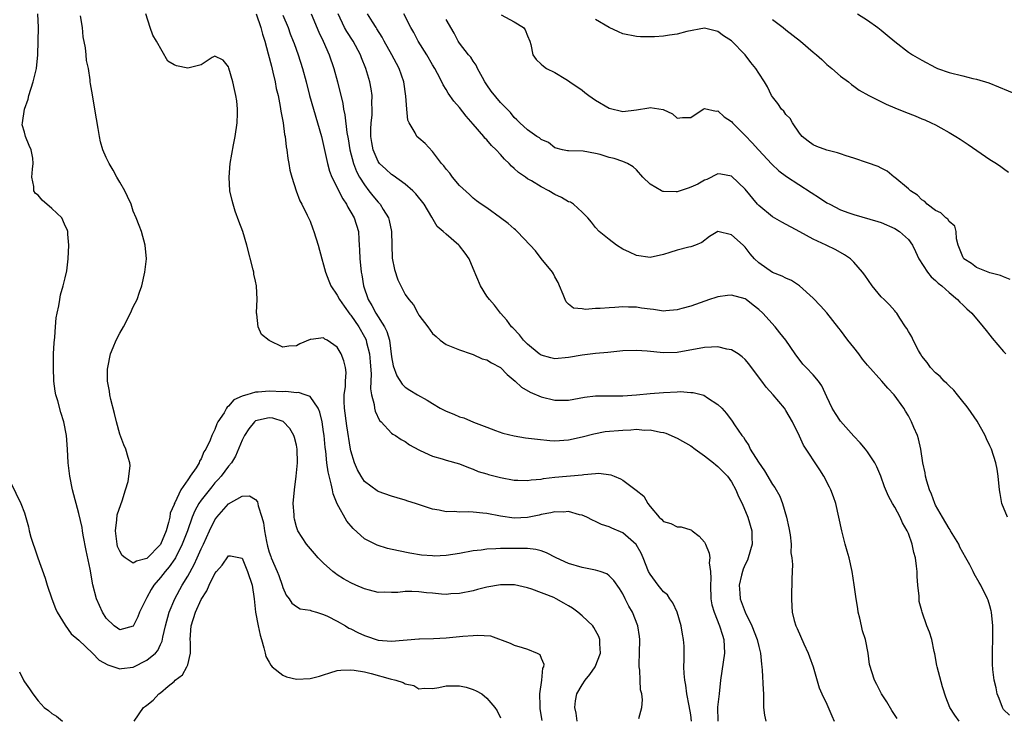
# Model space of a CAD drawing. Units: inches. Extents: x 2619000 to 2622000, y 1506000 to 1509000.
# Drawn here: x 2619910 to 2620055, y 1506484 to 1506586 of the extents above; entities that cross this region are included whole.
import ezdxf

# ---------------------------------------------------------------- set-up
doc = ezdxf.new("R2010")
doc.units = ezdxf.units.IN
doc.header["$MEASUREMENT"] = 0
doc.layers.add('LD26191506_2ft', color=60, linetype='Continuous')

msp = doc.modelspace()

# ---------------------------------------------------------------- linework, layer by layer
at = {"layer": 'LD26191506_2ft'}
for points, elevation in [([(2619992.3, 1506483), (2619992.16, 1506484.16), (2619991.96, 1506485), (2619992.03, 1506485.97), (2619992.23, 1506487), (2619993, 1506488.31), (2619993.46, 1506489), (2619994.14, 1506489.86), (2619994.92, 1506491), (2619995.71, 1506493), (2619995.63, 1506494.37), (2619995.62, 1506495), (2619995.46, 1506495.46), (2619995, 1506496.34), (2619994.76, 1506496.76), (2619994.57, 1506497), (2619993, 1506498.5), (2619992.37, 1506499), (2619991.59, 1506499.59), (2619991, 1506499.96), (2619990.35, 1506500.35), (2619989.2, 1506501), (2619988.84, 1506501.16), (2619985.62, 1506502.38), (2619985, 1506502.6), (2619983.06, 1506503.06), (2619981, 1506503.06), (2619979, 1506502.7), (2619977.64, 1506502.36), (2619977, 1506502.16), (2619975, 1506501.75), (2619973.7, 1506501.7), (2619973, 1506501.64), (2619972.35, 1506501.65), (2619971, 1506501.79), (2619970.15, 1506501.85), (2619969, 1506502), (2619967.96, 1506502.04), (2619967, 1506502.04), (2619965.9, 1506501.9), (2619965, 1506501.9), (2619964.02, 1506501.98), (2619963, 1506501.92), (2619961.74, 1506502.26), (2619961, 1506502.44), (2619959.75, 1506503), (2619959, 1506503.31), (2619957.92, 1506503.92), (2619957, 1506504.52), (2619956.72, 1506504.72), (2619956.37, 1506505), (2619955, 1506506.23), (2619954.21, 1506507), (2619953.64, 1506507.64), (2619952.46, 1506509), (2619951.19, 1506511), (2619951.13, 1506511.13), (2619951, 1506511.56), (2619950.71, 1506512.71), (2619950.67, 1506513), (2619950.66, 1506513.34), (2619950.54, 1506515), (2619950.7, 1506517), (2619950.98, 1506519), (2619951.16, 1506521), (2619951.12, 1506523), (2619951, 1506523.6), (2619950.71, 1506524.71), (2619950.6, 1506525), (2619950.02, 1506526.02), (2619949.04, 1506527.04), (2619947.53, 1506527.53), (2619947, 1506527.6), (2619945, 1506527.15), (2619944.81, 1506527), (2619944.01, 1506525.99), (2619943.35, 1506525), (2619943, 1506524.3), (2619942.04, 1506521.96), (2619941.43, 1506521), (2619941, 1506520.47), (2619939.91, 1506519), (2619939.49, 1506518.51), (2619939, 1506518.02), (2619938.53, 1506517.47), (2619937, 1506515.5), (2619936.66, 1506515), (2619936.07, 1506513.93), (2619935.68, 1506513), (2619934.96, 1506511), (2619934.21, 1506509), (2619933.2, 1506507), (2619933.13, 1506506.87), (2619932.3, 1506505.7), (2619931.68, 1506505), (2619931, 1506504.1), (2619930.02, 1506503), (2619929.63, 1506502.37), (2619929, 1506501.16), (2619928.88, 1506501), (2619927.94, 1506499), (2619927.66, 1506498.34), (2619927, 1506496.96), (2619925, 1506496.41), (2619924.67, 1506496.67), (2619924.19, 1506497), (2619923, 1506498.16), (2619922.46, 1506499), (2619922.02, 1506500.02), (2619921.58, 1506501), (2619921.05, 1506503.05), (2619920.65, 1506505.35), (2619920.08, 1506508.08), (2619919.64, 1506510.36), (2619919.54, 1506511), (2619919.49, 1506511.49), (2619919, 1506513.54), (2619918.07, 1506517), (2619917.65, 1506519), (2619917.43, 1506521), (2619917.35, 1506523), (2619917.2, 1506525), (2619916.81, 1506527), (2619916.37, 1506528.37), (2619915.91, 1506530.09), (2619915.63, 1506531), (2619915.53, 1506531.53), (2619915.32, 1506533), (2619915.25, 1506535), (2619915.29, 1506537), (2619915.35, 1506538.65), (2619915.45, 1506539.45), (2619915.56, 1506541), (2619915.68, 1506542.32), (2619915.82, 1506543), (2619916.07, 1506544.07), (2619916.18, 1506545), (2619916.29, 1506545.71), (2619916.7, 1506547), (2619917, 1506548.18), (2619917.21, 1506549.21), (2619917.44, 1506551), (2619917.54, 1506553), (2619917.39, 1506554.61), (2619917.38, 1506555), (2619917.29, 1506555.29), (2619917, 1506555.83), (2619916.65, 1506556.65), (2619916.47, 1506557), (2619915, 1506558.37), (2619913.61, 1506559.61), (2619913, 1506560.33), (2619912.6, 1506560.6), (2619912.37, 1506561), (2619912.36, 1506561.64), (2619912.06, 1506563), (2619912.17, 1506564.17), (2619912.3, 1506565), (2619912.21, 1506565.79), (2619912, 1506567), (2619911.67, 1506567.67), (2619911.16, 1506569), (2619911, 1506569.6), (2619910.68, 1506570.68), (2619910.69, 1506571), (2619910.99, 1506572.99), (2619911.54, 1506574.46), (2619911.65, 1506575), (2619912.3, 1506577), (2619912.41, 1506577.59), (2619912.78, 1506579), (2619912.95, 1506581), (2619912.99, 1506583), (2619913.05, 1506585), (2619912.96, 1506587)], 7902), ([(2620001.37, 1506483.37), (2620001.8, 1506485), (2620001.89, 1506486.11), (2620001.78, 1506487), (2620001.61, 1506487.61), (2620001.54, 1506489), (2620001.5, 1506490.5), (2620001.42, 1506491), (2620001.41, 1506491.41), (2620001.47, 1506493), (2620001.49, 1506495), (2620001.45, 1506495.45), (2620001.2, 1506497), (2620000.43, 1506499), (2619999.91, 1506499.91), (2619999.37, 1506501), (2619999, 1506501.72), (2619998.51, 1506502.51), (2619997.7, 1506503.7), (2619997, 1506504.38), (2619996.64, 1506504.64), (2619995.67, 1506505), (2619995, 1506505.22), (2619994.75, 1506505.25), (2619993, 1506505.58), (2619991, 1506506.17), (2619989.22, 1506507), (2619987.77, 1506507.77), (2619987, 1506508.03), (2619986.23, 1506508.23), (2619985, 1506508.36), (2619984.39, 1506508.39), (2619983, 1506508.4), (2619982.38, 1506508.38), (2619981, 1506508.38), (2619980.32, 1506508.32), (2619979, 1506508.29), (2619978.16, 1506508.16), (2619977, 1506508.04), (2619975, 1506507.66), (2619973, 1506507.35), (2619971.27, 1506507.27), (2619971, 1506507.28), (2619969.41, 1506507.41), (2619967.69, 1506507.69), (2619966.03, 1506508.03), (2619964.4, 1506508.4), (2619962.86, 1506508.86), (2619961, 1506509.81), (2619959.32, 1506511.32), (2619958.4, 1506512.4), (2619957, 1506514.93), (2619956.4, 1506516.4), (2619956.28, 1506517), (2619956.13, 1506517.87), (2619955.65, 1506519.65), (2619955.49, 1506521), (2619955.32, 1506522.68), (2619955.24, 1506523.24), (2619955.07, 1506525), (2619955, 1506525.54), (2619954.76, 1506527), (2619954.45, 1506528.45), (2619954.2, 1506529), (2619953, 1506530.74), (2619952.3, 1506531), (2619951.31, 1506531.31), (2619951, 1506531.29), (2619949.45, 1506531.45), (2619949, 1506531.43), (2619947, 1506531.51), (2619945.37, 1506531.37), (2619945, 1506531.39), (2619943.7, 1506531), (2619943.14, 1506530.86), (2619943, 1506530.77), (2619941.77, 1506530.23), (2619941, 1506529.3), (2619940.82, 1506529.18), (2619940.7, 1506529), (2619940.35, 1506528.35), (2619939.45, 1506527), (2619939.29, 1506526.71), (2619939, 1506525.87), (2619938.68, 1506525.32), (2619938.57, 1506525), (2619938.32, 1506524.32), (2619937.67, 1506523), (2619937.4, 1506522.6), (2619937, 1506521.57), (2619936.75, 1506521.25), (2619936.69, 1506521), (2619936.27, 1506520.27), (2619935.39, 1506519), (2619935.2, 1506518.8), (2619935, 1506518.46), (2619933.98, 1506517), (2619933.1, 1506515.1), (2619933.03, 1506514.97), (2619933, 1506514.87), (2619932.43, 1506513.57), (2619932.36, 1506513), (2619932.19, 1506512.19), (2619931.83, 1506511), (2619931, 1506508.99), (2619929, 1506506.89), (2619927.49, 1506506.51), (2619927, 1506506.22), (2619925.8, 1506507), (2619925.35, 1506507.35), (2619925, 1506507.99), (2619924.69, 1506508.69), (2619924.62, 1506509), (2619924.58, 1506509.42), (2619924.37, 1506511), (2619924.59, 1506512.59), (2619924.65, 1506513.35), (2619925.16, 1506514.84), (2619925.37, 1506515.37), (2619925.84, 1506517), (2619926.23, 1506518.23), (2619926.53, 1506520.53), (2619926.48, 1506521), (2619926.23, 1506521.77), (2619925.92, 1506523), (2619925.62, 1506523.62), (2619925, 1506525.21), (2619924.53, 1506527), (2619924.23, 1506528.23), (2619923.68, 1506530.32), (2619923.54, 1506531), (2619923.51, 1506531.51), (2619923.23, 1506533), (2619923.23, 1506534.77), (2619923.24, 1506535), (2619923.66, 1506537), (2619924.05, 1506537.95), (2619924.47, 1506539), (2619925, 1506540.06), (2619925.54, 1506541), (2619926.61, 1506543), (2619927, 1506543.94), (2619927.56, 1506545), (2619927.94, 1506546.06), (2619928.26, 1506547), (2619928.71, 1506549), (2619928.94, 1506551), (2619928.77, 1506553), (2619928.19, 1506555), (2619927.88, 1506555.88), (2619927.44, 1506557), (2619927, 1506558), (2619926.68, 1506559), (2619926.17, 1506560.17), (2619925.75, 1506561), (2619925, 1506562.24), (2619924.57, 1506563), (2619924.04, 1506564.04), (2619923.43, 1506565), (2619923, 1506565.91), (2619922.53, 1506567), (2619922.2, 1506568.2), (2619922.01, 1506569), (2619921.85, 1506570.15), (2619921.57, 1506571.57), (2619921.35, 1506573), (2619921, 1506575.12), (2619920.7, 1506576.7), (2619920.68, 1506577), (2619920.68, 1506577.32), (2619920.41, 1506579), (2619920.14, 1506580.14), (2619920.09, 1506581), (2619919.98, 1506582.02), (2619919.64, 1506583.64), (2619919.51, 1506585), (2619919.26, 1506586.74)], 7904), ([(2620009.12, 1506483), (2620009, 1506483.9), (2620008.74, 1506485.26), (2620008.44, 1506487), (2620008.29, 1506488.29), (2620008.13, 1506489), (2620008.01, 1506489.99), (2620007.98, 1506491), (2620008.02, 1506492.02), (2620008.01, 1506493), (2620008, 1506494), (2620007.95, 1506495), (2620007.77, 1506495.77), (2620007.6, 1506497), (2620007.01, 1506499.01), (2620006.38, 1506500.38), (2620005.91, 1506501), (2620005.56, 1506501.56), (2620005, 1506502), (2620004.18, 1506503), (2620003, 1506504.6), (2620002.79, 1506505), (2620001.99, 1506507), (2620001.68, 1506507.68), (2620000.96, 1506508.95), (2619999, 1506510.7), (2619997.37, 1506511.37), (2619997, 1506511.56), (2619995.89, 1506511.89), (2619995, 1506512.34), (2619994.53, 1506512.53), (2619993.69, 1506513), (2619993, 1506513.29), (2619992.65, 1506513.35), (2619991, 1506513.82), (2619990.26, 1506513.74), (2619989, 1506513.79), (2619988.39, 1506513.61), (2619987, 1506513.37), (2619986.71, 1506513.29), (2619985, 1506512.94), (2619983, 1506512.86), (2619981, 1506513.13), (2619979, 1506513.51), (2619978.42, 1506513.58), (2619977, 1506513.71), (2619976.24, 1506513.76), (2619975, 1506513.71), (2619974.2, 1506513.8), (2619973, 1506513.76), (2619972, 1506514), (2619971, 1506514.15), (2619968.53, 1506515), (2619967.36, 1506515.36), (2619967, 1506515.49), (2619965.82, 1506515.82), (2619965, 1506516.07), (2619963, 1506516.76), (2619962.85, 1506516.85), (2619961, 1506518.25), (2619960.52, 1506519), (2619959.97, 1506519.97), (2619959.55, 1506521), (2619959, 1506522.77), (2619958.95, 1506523), (2619958.41, 1506526.41), (2619958.07, 1506529), (2619958.02, 1506529.98), (2619958.04, 1506531), (2619958.21, 1506532.21), (2619958.21, 1506533), (2619958.29, 1506534.29), (2619958.19, 1506535), (2619957.97, 1506535.97), (2619957.57, 1506537), (2619957, 1506537.98), (2619955.54, 1506539), (2619955.19, 1506539.19), (2619955, 1506539.36), (2619953.13, 1506539.13), (2619953, 1506539.13), (2619951.51, 1506538.49), (2619951, 1506538.2), (2619949.88, 1506538.12), (2619949, 1506537.97), (2619947, 1506538.95), (2619945.84, 1506539.84), (2619945.35, 1506541), (2619945.16, 1506542.84), (2619945.1, 1506543), (2619945.1, 1506543.1), (2619945.2, 1506545), (2619945.13, 1506547), (2619945, 1506547.68), (2619944.75, 1506548.75), (2619944.72, 1506549), (2619944.65, 1506549.35), (2619943.72, 1506553), (2619943.1, 1506555), (2619942.51, 1506556.51), (2619941.98, 1506557.98), (2619941.67, 1506559), (2619941.54, 1506559.54), (2619941.22, 1506561), (2619941.08, 1506563), (2619941.24, 1506565), (2619941.75, 1506567.75), (2619942.01, 1506569), (2619942.29, 1506571), (2619942.34, 1506572.34), (2619942.33, 1506573), (2619942.22, 1506574.22), (2619942.09, 1506575), (2619941.91, 1506575.91), (2619941.64, 1506577), (2619941.05, 1506579.05), (2619941, 1506579.24), (2619940.2, 1506580.2), (2619939, 1506580.79), (2619938.61, 1506580.61), (2619937, 1506579.5), (2619935, 1506579.03), (2619933.36, 1506579.36), (2619933, 1506579.54), (2619932.07, 1506580.07), (2619930.41, 1506583), (2619929.88, 1506583.88), (2619929.48, 1506585), (2619928.87, 1506587)], 7906), ([(2619945.06, 1506587), (2619945.77, 1506585), (2619946.01, 1506584.01), (2619946.34, 1506583), (2619946.86, 1506581.14), (2619947.31, 1506579.31), (2619947.55, 1506578.45), (2619947.87, 1506577), (2619948.04, 1506576.04), (2619948.29, 1506575), (2619948.62, 1506573.38), (2619948.69, 1506572.69), (2619949.03, 1506571), (2619949.26, 1506569.26), (2619949.33, 1506569), (2619949.48, 1506567.48), (2619949.59, 1506567), (2619949.73, 1506565.73), (2619949.89, 1506565), (2619950.04, 1506564.04), (2619950.33, 1506563), (2619950.98, 1506560.98), (2619951.49, 1506559.49), (2619951.78, 1506559), (2619952.59, 1506557.41), (2619953, 1506556.5), (2619953.4, 1506555.4), (2619953.58, 1506555), (2619954.18, 1506553), (2619954.71, 1506551), (2619955, 1506550.11), (2619955.27, 1506549), (2619955.75, 1506547.75), (2619956.05, 1506547), (2619957, 1506545.65), (2619957.32, 1506545), (2619958.01, 1506544.01), (2619958.86, 1506542.86), (2619959, 1506542.7), (2619960.16, 1506541), (2619961, 1506539.53), (2619961.18, 1506539.18), (2619961.26, 1506539), (2619961.32, 1506538.68), (2619961.76, 1506537), (2619961.86, 1506535.86), (2619962, 1506534), (2619961.95, 1506533), (2619961.88, 1506531.88), (2619962.03, 1506531), (2619962.42, 1506529.58), (2619962.46, 1506529), (2619962.56, 1506528.56), (2619963.21, 1506527.21), (2619963.45, 1506527), (2619965, 1506525.34), (2619965.18, 1506525.18), (2619965.58, 1506525), (2619966.4, 1506524.4), (2619967, 1506524.1), (2619967.62, 1506523.62), (2619969, 1506522.87), (2619969.21, 1506522.79), (2619971, 1506521.95), (2619972.43, 1506521.57), (2619973, 1506521.39), (2619975, 1506520.83), (2619976.28, 1506520.28), (2619977, 1506520.06), (2619977.73, 1506519.73), (2619979, 1506519.36), (2619979.27, 1506519.27), (2619981, 1506518.83), (2619983, 1506518.43), (2619983.55, 1506518.45), (2619985, 1506518.37), (2619985.51, 1506518.49), (2619987, 1506518.6), (2619987.32, 1506518.68), (2619989, 1506518.86), (2619993, 1506519.22), (2619993.28, 1506519.28), (2619995, 1506519.4), (2619995.46, 1506519.46), (2619997.24, 1506519.24), (2619997.73, 1506519), (2619998.65, 1506518.65), (2619999, 1506518.43), (2620000.96, 1506516.96), (2620002.08, 1506516.08), (2620002.66, 1506515), (2620003, 1506514.57), (2620004.37, 1506513), (2620004.7, 1506512.7), (2620005, 1506512.36), (2620006.07, 1506512.07), (2620007, 1506511.57), (2620007.56, 1506511.56), (2620009, 1506511.15), (2620009.09, 1506511.09), (2620009.18, 1506511), (2620010.22, 1506510.22), (2620011, 1506509.29), (2620011.15, 1506509), (2620011.72, 1506507.72), (2620011.8, 1506507), (2620011.72, 1506506.28), (2620011.92, 1506505), (2620011.97, 1506503.97), (2620011.88, 1506503), (2620011.97, 1506501), (2620012.11, 1506500.11), (2620012.42, 1506499), (2620013.23, 1506497), (2620013.64, 1506495.64), (2620013.87, 1506495), (2620013.96, 1506493), (2620013.39, 1506489), (2620013.18, 1506487), (2620012.95, 1506485.05), (2620012.96, 1506483)], 7908), ([(2619949, 1506586.84), (2619949.77, 1506585), (2619950.09, 1506584.09), (2619950.52, 1506583), (2619950.64, 1506582.64), (2619951.24, 1506581), (2619951.9, 1506579), (2619952.44, 1506577), (2619952.92, 1506575), (2619953.49, 1506573), (2619954.12, 1506571), (2619954.69, 1506569), (2619955, 1506567.64), (2619955.55, 1506565), (2619955.87, 1506563.87), (2619956.22, 1506563), (2619957.8, 1506559.8), (2619958.35, 1506559), (2619958.56, 1506558.56), (2619959, 1506557.85), (2619959.48, 1506557), (2619960.11, 1506555), (2619960.16, 1506553.84), (2619960.24, 1506553), (2619960.29, 1506552.29), (2619960.31, 1506551), (2619960.45, 1506549.55), (2619960.52, 1506549), (2619960.61, 1506548.61), (2619960.87, 1506547), (2619961.54, 1506545), (2619962.1, 1506544.1), (2619962.67, 1506543), (2619963.95, 1506541), (2619964.3, 1506540.3), (2619964.68, 1506539), (2619965, 1506536.58), (2619965.24, 1506535.24), (2619965.77, 1506533.77), (2619966.57, 1506532.57), (2619967, 1506532.1), (2619967.69, 1506531.69), (2619968.78, 1506531), (2619970.21, 1506530.21), (2619971, 1506529.69), (2619972.12, 1506529), (2619973, 1506528.57), (2619974.14, 1506528.14), (2619975, 1506527.77), (2619975.61, 1506527.61), (2619977.06, 1506526.94), (2619979, 1506526.23), (2619980.27, 1506525.73), (2619981.36, 1506525.36), (2619983, 1506524.93), (2619984.68, 1506524.68), (2619986.44, 1506524.44), (2619988.26, 1506524.26), (2619989, 1506524.22), (2619991, 1506524.34), (2619993, 1506524.79), (2619994.74, 1506525.26), (2619996.42, 1506525.58), (2619999, 1506525.81), (2620000.17, 1506525.83), (2620001, 1506525.91), (2620002.2, 1506525.8), (2620003, 1506525.82), (2620004.52, 1506525.48), (2620005, 1506525.42), (2620005.33, 1506525.33), (2620007, 1506524.63), (2620009, 1506523.47), (2620009.62, 1506523), (2620011, 1506522), (2620012.32, 1506521), (2620012.68, 1506520.68), (2620013, 1506520.46), (2620013.72, 1506519.72), (2620014.4, 1506519), (2620015, 1506518.17), (2620015.64, 1506517), (2620016.03, 1506516.03), (2620016.55, 1506515), (2620017.4, 1506513), (2620017.99, 1506511), (2620017.98, 1506510.02), (2620018.01, 1506509), (2620017.43, 1506507), (2620017.32, 1506506.68), (2620017, 1506506.05), (2620016.68, 1506505.32), (2620016.59, 1506505), (2620016.48, 1506504.48), (2620016.1, 1506503), (2620016.19, 1506501.81), (2620016.27, 1506501), (2620017, 1506499.04), (2620018, 1506497), (2620018.77, 1506495), (2620019, 1506493.96), (2620019.25, 1506493), (2620019.38, 1506491.38), (2620019.47, 1506491), (2620019.52, 1506490.48), (2620019.64, 1506487.64), (2620019.68, 1506487), (2620019.71, 1506486.29), (2620019.68, 1506485), (2620019.85, 1506483.85), (2620020.06, 1506483)], 7910), ([(2619953.17, 1506587), (2619954.3, 1506584.3), (2619954.95, 1506583), (2619955.82, 1506581), (2619956.5, 1506579), (2619957.03, 1506577), (2619957.81, 1506573.81), (2619957.92, 1506573), (2619958.14, 1506572.14), (2619958.43, 1506569.57), (2619958.61, 1506568.61), (2619958.85, 1506567), (2619959.37, 1506565), (2619959.83, 1506563.83), (2619960.28, 1506563), (2619961, 1506561.85), (2619961.66, 1506561), (2619962.23, 1506560.23), (2619963, 1506559.32), (2619963.16, 1506559.16), (2619963.3, 1506559), (2619963.76, 1506558.24), (2619964.55, 1506557), (2619964.64, 1506556.64), (2619964.99, 1506555), (2619965.01, 1506553), (2619965.08, 1506551.08), (2619965.4, 1506549.4), (2619965.92, 1506547.92), (2619966.34, 1506547), (2619967, 1506545.75), (2619967.54, 1506545), (2619968.23, 1506544.23), (2619968.84, 1506543), (2619969, 1506542.72), (2619970.32, 1506541), (2619971, 1506540.01), (2619971.54, 1506539.54), (2619972.13, 1506539), (2619973, 1506538.38), (2619973.99, 1506538.01), (2619975, 1506537.58), (2619976.72, 1506537), (2619977, 1506536.93), (2619978.29, 1506536.29), (2619979, 1506536.12), (2619979.67, 1506535.67), (2619981, 1506535), (2619981.98, 1506533.98), (2619983.19, 1506533), (2619984.11, 1506532.11), (2619985.37, 1506531.38), (2619987, 1506530.68), (2619989, 1506530.2), (2619991, 1506530.21), (2619993.35, 1506530.65), (2619995, 1506530.84), (2619999, 1506530.83), (2620001, 1506530.97), (2620003, 1506531.17), (2620005, 1506531.34), (2620007, 1506531.42), (2620007.45, 1506531.45), (2620009, 1506531.33), (2620009.33, 1506531.33), (2620010.91, 1506530.91), (2620011.48, 1506530.52), (2620013, 1506529.55), (2620013.55, 1506529), (2620014.25, 1506528.25), (2620015.1, 1506527.1), (2620015.45, 1506526.55), (2620016.49, 1506525), (2620016.74, 1506524.74), (2620017, 1506524.31), (2620017.53, 1506523.53), (2620017.75, 1506523), (2620018.94, 1506521.06), (2620019.82, 1506519.82), (2620021, 1506517.81), (2620021.34, 1506517.34), (2620022.09, 1506516.09), (2620022.51, 1506515), (2620023.06, 1506513), (2620023.4, 1506511.4), (2620023.59, 1506510.41), (2620023.76, 1506509), (2620023.73, 1506507.73), (2620023.87, 1506507), (2620023.98, 1506506.02), (2620023.89, 1506505), (2620023.85, 1506503.85), (2620023.88, 1506503), (2620023.83, 1506502.17), (2620023.81, 1506501), (2620023.87, 1506499.87), (2620023.89, 1506499), (2620024.19, 1506497.81), (2620024.43, 1506497), (2620024.64, 1506496.64), (2620025.62, 1506494.38), (2620026.27, 1506493), (2620026.46, 1506492.46), (2620027.02, 1506490.98), (2620027.88, 1506487.88), (2620028.28, 1506487), (2620029, 1506485.49), (2620029.14, 1506485.14), (2620029.74, 1506483.75), (2620030.09, 1506483)], 7912), ([(2620039.36, 1506483.36), (2620038.57, 1506484.57), (2620037.81, 1506485.81), (2620037.07, 1506487), (2620036.37, 1506488.37), (2620036.01, 1506489), (2620035.3, 1506491.3), (2620035.09, 1506493), (2620034.69, 1506495), (2620034.27, 1506496.27), (2620034.13, 1506497), (2620033.87, 1506498.14), (2620033.64, 1506499), (2620033.57, 1506499.57), (2620033.3, 1506501), (2620033.04, 1506503.04), (2620032.73, 1506505), (2620032.27, 1506507), (2620032.01, 1506508.01), (2620031.72, 1506509), (2620031.19, 1506511), (2620030.31, 1506515), (2620029.98, 1506515.98), (2620029.61, 1506517), (2620029.42, 1506517.42), (2620028.56, 1506519), (2620027.96, 1506519.96), (2620025.59, 1506523.59), (2620025, 1506524.9), (2620023.94, 1506527), (2620023, 1506528.69), (2620022.8, 1506529), (2620021.1, 1506531), (2620020.09, 1506532.09), (2620019.45, 1506533), (2620017.94, 1506535), (2620017.55, 1506535.55), (2620017, 1506536.17), (2620016.56, 1506536.56), (2620015.96, 1506537), (2620015, 1506537.62), (2620014.28, 1506537.72), (2620013, 1506538.04), (2620012.02, 1506537.98), (2620011, 1506537.95), (2620007, 1506537.21), (2620005, 1506537.17), (2620002.59, 1506537.41), (2620001, 1506537.52), (2619999, 1506537.43), (2619996.78, 1506537.22), (2619995, 1506537.07), (2619993, 1506536.82), (2619991, 1506536.45), (2619989, 1506536.27), (2619988.4, 1506536.4), (2619987, 1506536.81), (2619986.72, 1506537), (2619985, 1506538.44), (2619984.4, 1506539), (2619983.8, 1506539.8), (2619982.84, 1506540.84), (2619982.65, 1506541), (2619981.95, 1506541.95), (2619981, 1506542.99), (2619980.15, 1506544.15), (2619979.37, 1506545), (2619979, 1506545.47), (2619978.06, 1506547), (2619977, 1506549.56), (2619976.38, 1506551), (2619975.82, 1506551.82), (2619975, 1506552.88), (2619974.89, 1506553), (2619973, 1506554.61), (2619972.59, 1506555), (2619971.72, 1506555.72), (2619970.91, 1506557.09), (2619969.76, 1506559), (2619968.56, 1506560.56), (2619968.11, 1506561), (2619967, 1506561.95), (2619965.23, 1506563.23), (2619965, 1506563.37), (2619964.16, 1506564.16), (2619963.23, 1506565), (2619963, 1506565.29), (2619962.27, 1506567), (2619962.08, 1506568.08), (2619961.94, 1506569), (2619961.94, 1506570.06), (2619961.98, 1506571), (2619962.12, 1506572.12), (2619962.15, 1506573), (2619962.11, 1506573.89), (2619962.14, 1506575), (2619961.99, 1506575.99), (2619961.8, 1506577), (2619961.19, 1506579), (2619960.56, 1506580.56), (2619960.4, 1506581), (2619959.34, 1506583), (2619958.41, 1506584.41), (2619958.09, 1506585), (2619957.13, 1506587)], 7914), ([(2620048.46, 1506483), (2620047.85, 1506483.85), (2620047.1, 1506485), (2620046.53, 1506486.53), (2620046.04, 1506488.04), (2620045.23, 1506491), (2620045.2, 1506491.2), (2620044.87, 1506492.87), (2620044.78, 1506493.22), (2620044.44, 1506495), (2620044.09, 1506496.09), (2620043.72, 1506497), (2620043.05, 1506499), (2620043, 1506499.23), (2620042.58, 1506500.58), (2620042.61, 1506501.39), (2620042.4, 1506503), (2620042.28, 1506504.28), (2620042.27, 1506505), (2620042.2, 1506505.8), (2620042.03, 1506507), (2620041.79, 1506507.79), (2620041.57, 1506509), (2620041, 1506510.59), (2620040.84, 1506511), (2620040.15, 1506512.15), (2620039.8, 1506513), (2620039, 1506514.47), (2620038.67, 1506515), (2620038.06, 1506516.06), (2620037.47, 1506517.47), (2620036.96, 1506519), (2620036.38, 1506520.38), (2620036.06, 1506521), (2620035, 1506522.62), (2620034.71, 1506523), (2620033.93, 1506523.93), (2620033, 1506524.92), (2620031, 1506527.13), (2620030.26, 1506528.26), (2620029.8, 1506529), (2620029, 1506530.67), (2620028.29, 1506532.29), (2620027.79, 1506533), (2620027, 1506533.93), (2620025.95, 1506535), (2620025.5, 1506535.5), (2620024.33, 1506537), (2620022.99, 1506539), (2620022.09, 1506540.09), (2620021.39, 1506541), (2620019.58, 1506543), (2620019, 1506543.54), (2620018.16, 1506544.16), (2620017.13, 1506545), (2620017, 1506545.09), (2620015, 1506545.64), (2620014.42, 1506545.58), (2620013, 1506545.39), (2620012.69, 1506545.31), (2620011.75, 1506545), (2620009, 1506544.03), (2620007.67, 1506543.67), (2620007, 1506543.46), (2620005.35, 1506543.35), (2620005, 1506543.29), (2620003.53, 1506543.53), (2620003, 1506543.56), (2620001.74, 1506543.74), (2620001, 1506543.87), (2619999.86, 1506543.86), (2619999, 1506543.93), (2619997.82, 1506543.82), (2619997, 1506543.8), (2619995.67, 1506543.67), (2619995, 1506543.68), (2619993.53, 1506543.53), (2619993, 1506543.65), (2619991.73, 1506543.73), (2619991, 1506544.33), (2619990.67, 1506544.67), (2619990.53, 1506545), (2619990.25, 1506545.75), (2619989.71, 1506547), (2619989.48, 1506547.48), (2619989, 1506548.32), (2619988.79, 1506548.79), (2619988.64, 1506549), (2619987, 1506551.04), (2619986.14, 1506552.14), (2619985.38, 1506553), (2619983.48, 1506555), (2619983.23, 1506555.23), (2619983, 1506555.4), (2619982.16, 1506556.16), (2619981.02, 1506557.02), (2619979, 1506558.48), (2619978.18, 1506559), (2619977.5, 1506559.5), (2619977, 1506559.9), (2619976.46, 1506560.46), (2619975, 1506561.78), (2619973.96, 1506563), (2619973.57, 1506563.57), (2619973, 1506564.15), (2619972.67, 1506564.67), (2619972.33, 1506565), (2619971, 1506566.79), (2619969.94, 1506567.94), (2619969, 1506568.74), (2619968.72, 1506569), (2619968.47, 1506569.53), (2619967.56, 1506571), (2619967.38, 1506571.38), (2619967.23, 1506573), (2619967.09, 1506574.91), (2619966.79, 1506577), (2619966.12, 1506579), (2619965.71, 1506579.71), (2619965.04, 1506581), (2619963.91, 1506583), (2619963.59, 1506583.59), (2619962.83, 1506584.83), (2619962.7, 1506585), (2619962.18, 1506585.82), (2619961.47, 1506587)], 7916), ([(2620055.85, 1506483.85), (2620055, 1506484.72), (2620054.82, 1506485), (2620054.33, 1506486.33), (2620054.04, 1506487), (2620053.9, 1506487.9), (2620053.62, 1506489), (2620053.42, 1506490.58), (2620053.37, 1506491.37), (2620053.35, 1506493.35), (2620053.42, 1506495), (2620053.42, 1506497), (2620053.24, 1506499), (2620053.2, 1506499.2), (2620053, 1506499.96), (2620052.76, 1506500.76), (2620052.66, 1506501), (2620051.64, 1506503), (2620051.39, 1506503.39), (2620050.68, 1506504.68), (2620050.54, 1506505), (2620050.03, 1506505.97), (2620049.46, 1506507), (2620049, 1506507.78), (2620048.59, 1506508.59), (2620048.41, 1506509), (2620047.22, 1506511), (2620047.14, 1506511.14), (2620047, 1506511.31), (2620046, 1506513), (2620045, 1506514.74), (2620044.88, 1506515), (2620044.38, 1506516.38), (2620044.12, 1506517), (2620043.7, 1506518.3), (2620043.53, 1506519), (2620043.49, 1506519.49), (2620043.11, 1506521), (2620042.83, 1506523), (2620042.5, 1506524.5), (2620042.33, 1506525), (2620041.8, 1506526.2), (2620041.46, 1506527), (2620041, 1506527.88), (2620040.6, 1506528.6), (2620040.35, 1506529), (2620038.91, 1506531), (2620037.97, 1506531.97), (2620037.1, 1506533), (2620035, 1506535.35), (2620034.25, 1506536.25), (2620033.72, 1506537), (2620033, 1506537.92), (2620032.12, 1506539), (2620031, 1506540.49), (2620030.77, 1506540.77), (2620029.91, 1506541.91), (2620029.03, 1506543.03), (2620028.09, 1506544.09), (2620027, 1506545.21), (2620025, 1506546.99), (2620023.79, 1506547.79), (2620023, 1506548.12), (2620022.45, 1506548.45), (2620021, 1506548.95), (2620019, 1506550.4), (2620018.35, 1506551), (2620017.74, 1506551.74), (2620017, 1506552.72), (2620016.85, 1506552.85), (2620016.69, 1506553), (2620015, 1506554.53), (2620013, 1506555.01), (2620011.74, 1506554.26), (2620010.6, 1506553.4), (2620009.67, 1506553), (2620009, 1506552.76), (2620008.7, 1506552.7), (2620007, 1506552.27), (2620005.92, 1506551.92), (2620005, 1506551.64), (2620003, 1506551.2), (2620001, 1506551.47), (2619999.96, 1506551.96), (2619999, 1506552.41), (2619998.08, 1506553), (2619997, 1506553.81), (2619995.54, 1506555), (2619995, 1506555.57), (2619994.38, 1506556.38), (2619993.87, 1506557), (2619993, 1506557.85), (2619991.74, 1506559), (2619991.3, 1506559.3), (2619991, 1506559.39), (2619989.99, 1506559.99), (2619989, 1506560.47), (2619988.1, 1506561), (2619987, 1506561.57), (2619985.55, 1506562.45), (2619985, 1506562.76), (2619984.67, 1506563), (2619983.67, 1506563.67), (2619983, 1506564.29), (2619982.61, 1506564.61), (2619982.29, 1506565), (2619981.62, 1506565.62), (2619981, 1506566.32), (2619980.37, 1506567), (2619979.67, 1506567.67), (2619979, 1506568.49), (2619978.73, 1506568.73), (2619978.54, 1506569), (2619977, 1506570.81), (2619975.96, 1506571.96), (2619975, 1506573.23), (2619974.15, 1506574.15), (2619973.33, 1506575.33), (2619973, 1506575.89), (2619972.56, 1506576.56), (2619972.39, 1506577), (2619971.76, 1506578.24), (2619971.33, 1506579), (2619971, 1506579.54), (2619970.16, 1506581), (2619968.9, 1506583), (2619968.25, 1506584.25), (2619967.8, 1506585), (2619966.8, 1506587)], 7918), ([(2619981.12, 1506586.88), (2619983, 1506585.82), (2619984.41, 1506585), (2619984.66, 1506584.66), (2619985, 1506583.8), (2619985.34, 1506583), (2619985.48, 1506582.52), (2619985.79, 1506581), (2619986.28, 1506580.28), (2619987, 1506579.62), (2619987.33, 1506579.33), (2619987.77, 1506579), (2619989, 1506578.37), (2619990.6, 1506577.4), (2619991, 1506577.18), (2619991.21, 1506577), (2619993, 1506575.81), (2619993.43, 1506575.43), (2619993.98, 1506575), (2619995, 1506574.31), (2619997, 1506573.12), (2619999, 1506572.63), (2620001, 1506572.88), (2620002.81, 1506573.19), (2620003, 1506573.26), (2620004.94, 1506572.94), (2620006.3, 1506572.3), (2620007, 1506571.66), (2620007.76, 1506571.76), (2620009, 1506571.79), (2620010.84, 1506573), (2620010.94, 1506573.06), (2620011, 1506573.08), (2620012.71, 1506572.71), (2620013, 1506572.75), (2620013.89, 1506571.89), (2620015, 1506571.16), (2620015.14, 1506571), (2620017, 1506569.13), (2620018.05, 1506568.05), (2620018.98, 1506567), (2620020.91, 1506564.91), (2620021.94, 1506563.94), (2620023.08, 1506563.08), (2620026.72, 1506560.72), (2620027.95, 1506559.95), (2620029, 1506559.23), (2620029.43, 1506559), (2620031, 1506558.21), (2620032.26, 1506557.74), (2620033, 1506557.49), (2620036.49, 1506556.49), (2620037, 1506556.32), (2620039, 1506555.45), (2620039.7, 1506555), (2620041, 1506553.81), (2620041.6, 1506553), (2620042.05, 1506552.05), (2620042.52, 1506551), (2620043.81, 1506549), (2620044.35, 1506548.35), (2620045, 1506547.81), (2620045.4, 1506547.4), (2620045.91, 1506547), (2620047, 1506546.01), (2620048.24, 1506545), (2620048.59, 1506544.59), (2620049, 1506544.23), (2620049.62, 1506543.62), (2620050.31, 1506543), (2620052.02, 1506541), (2620052.43, 1506540.43), (2620053, 1506539.77), (2620053.34, 1506539.34), (2620055, 1506537.36), (2620055.33, 1506537)], 7922), ([(2620033.5, 1506587), (2620035, 1506586.08), (2620036.51, 1506585), (2620037, 1506584.61), (2620037.87, 1506583.87), (2620039, 1506582.96), (2620041, 1506581.39), (2620041.6, 1506581), (2620043, 1506580.18), (2620045, 1506579.13), (2620045.28, 1506579), (2620047, 1506578.39), (2620049, 1506577.88), (2620050.48, 1506577.52), (2620051, 1506577.41), (2620052.85, 1506576.85), (2620054.28, 1506576.28), (2620057.11, 1506575.11)], 7928), ([(2620055.57, 1506513), (2620054.77, 1506515), (2620054.48, 1506516.48), (2620054.41, 1506517), (2620054.22, 1506519), (2620054.06, 1506520.06), (2620053.88, 1506521), (2620053.22, 1506523), (2620053, 1506523.5), (2620052.5, 1506524.5), (2620052.3, 1506525), (2620051.11, 1506527.11), (2620049.81, 1506529), (2620049.47, 1506529.47), (2620049, 1506530.02), (2620048.24, 1506531), (2620047.68, 1506531.68), (2620047, 1506532.29), (2620046.66, 1506532.66), (2620046.28, 1506533), (2620045.69, 1506533.69), (2620045, 1506534.22), (2620044.24, 1506535), (2620043.76, 1506535.76), (2620043, 1506536.66), (2620042.78, 1506537), (2620042.48, 1506537.52), (2620041.71, 1506539), (2620041.5, 1506539.5), (2620041, 1506540.3), (2620040.75, 1506540.75), (2620040.57, 1506541), (2620039.72, 1506542.28), (2620039.29, 1506543), (2620039.16, 1506543.16), (2620039, 1506543.32), (2620038.22, 1506544.22), (2620037.43, 1506545), (2620037, 1506545.4), (2620035.67, 1506547), (2620034.59, 1506548.59), (2620034.27, 1506549), (2620033, 1506550.51), (2620032.49, 1506551), (2620031.59, 1506551.59), (2620030.31, 1506552.31), (2620028.91, 1506553), (2620027, 1506553.87), (2620025.04, 1506554.96), (2620022.37, 1506556.37), (2620021, 1506557.14), (2620019, 1506558.82), (2620018.83, 1506559), (2620017, 1506561.23), (2620015, 1506563.12), (2620013.44, 1506563.44), (2620013, 1506563.5), (2620011.34, 1506562.66), (2620011, 1506562.57), (2620010.02, 1506561.98), (2620009, 1506561.5), (2620008.6, 1506561.4), (2620007, 1506560.86), (2620006.84, 1506560.84), (2620005, 1506560.88), (2620004.9, 1506560.9), (2620004.69, 1506561), (2620003, 1506561.95), (2620001.95, 1506563), (2620001, 1506564.07), (2620000.52, 1506564.52), (2619999.7, 1506565), (2619999, 1506565.32), (2619997.74, 1506565.74), (2619997, 1506565.91), (2619995.69, 1506566.31), (2619995, 1506566.48), (2619993.17, 1506566.83), (2619991, 1506566.85), (2619990.88, 1506566.88), (2619990.13, 1506567), (2619989, 1506567.3), (2619988.08, 1506568.08), (2619987, 1506568.54), (2619986.77, 1506568.77), (2619986.34, 1506569), (2619985, 1506569.96), (2619983.85, 1506571), (2619983.42, 1506571.42), (2619983, 1506571.79), (2619982.5, 1506572.5), (2619981.99, 1506573), (2619981.51, 1506573.51), (2619981, 1506574), (2619979.65, 1506575.65), (2619979, 1506576.57), (2619978.73, 1506577), (2619978.37, 1506577.63), (2619977.64, 1506579), (2619977.45, 1506579.45), (2619977, 1506580.05), (2619976.64, 1506580.64), (2619976.31, 1506581), (2619975, 1506582.68), (2619974.78, 1506583), (2619974.18, 1506584.18), (2619973, 1506586.2)], 7920), ([(2620055.96, 1506547.96), (2620055, 1506548.34), (2620054.55, 1506548.55), (2620053, 1506548.91), (2620051, 1506549.73), (2620050.28, 1506550.28), (2620049.16, 1506551), (2620049, 1506551.26), (2620048.33, 1506553), (2620048.09, 1506553.91), (2620048.01, 1506555), (2620047.81, 1506555.81), (2620047, 1506556.47), (2620046.8, 1506556.8), (2620046.52, 1506557), (2620045.76, 1506557.76), (2620045, 1506558.11), (2620043.76, 1506559), (2620043.42, 1506559.42), (2620043, 1506559.67), (2620042.36, 1506560.36), (2620041.31, 1506561), (2620041, 1506561.29), (2620039, 1506562.95), (2620038.92, 1506563), (2620037.89, 1506563.89), (2620037, 1506564.3), (2620036.55, 1506564.55), (2620035, 1506565.12), (2620033, 1506565.8), (2620031.86, 1506566.14), (2620031, 1506566.43), (2620030.59, 1506566.59), (2620029, 1506566.96), (2620027.52, 1506567.52), (2620027, 1506567.75), (2620026.28, 1506568.28), (2620025.37, 1506569), (2620025, 1506569.48), (2620023.94, 1506571), (2620023.61, 1506571.61), (2620023, 1506572.23), (2620022.69, 1506572.69), (2620022.35, 1506573), (2620021.82, 1506573.82), (2620021, 1506574.82), (2620020.88, 1506575), (2620020.3, 1506576.3), (2620019.85, 1506577), (2620019, 1506578.29), (2620018.55, 1506579), (2620017.84, 1506579.84), (2620017, 1506581), (2620015, 1506583.05), (2620013.8, 1506583.8), (2620013, 1506584.43), (2620011, 1506584.91), (2620008.42, 1506584.42), (2620007, 1506584.02), (2620005.88, 1506583.88), (2620005, 1506583.73), (2620003.64, 1506583.64), (2620001.62, 1506583.62), (2620001, 1506583.67), (2619999, 1506584.07), (2619998.38, 1506584.38), (2619997, 1506585.02), (2619995, 1506586.17)], 7924), ([(2620021, 1506586.17), (2620022.6, 1506585), (2620023, 1506584.66), (2620025.12, 1506583), (2620027, 1506581.39), (2620027.48, 1506581), (2620028.29, 1506580.29), (2620029, 1506579.58), (2620029.72, 1506579), (2620031, 1506577.84), (2620032.18, 1506577), (2620032.63, 1506576.63), (2620033, 1506576.39), (2620033.78, 1506575.78), (2620035.17, 1506575), (2620037.72, 1506573.72), (2620039, 1506573.21), (2620040.56, 1506572.56), (2620042.01, 1506572.01), (2620043, 1506571.57), (2620043.42, 1506571.42), (2620044.34, 1506571), (2620045, 1506570.67), (2620045.77, 1506570.23), (2620047, 1506569.58), (2620047.96, 1506569), (2620048.6, 1506568.6), (2620049.8, 1506567.8), (2620053, 1506565.58), (2620053.95, 1506565), (2620054.58, 1506564.58), (2620055, 1506564.28), (2620055.71, 1506563.71)], 7926), ([(2619909, 1506518.04), (2619910.44, 1506515), (2619911, 1506513.61), (2619911.57, 1506511.57), (2619911.69, 1506511), (2619911.95, 1506510.05), (2619912.27, 1506509), (2619912.48, 1506508.48), (2619912.98, 1506507), (2619914.02, 1506504.02), (2619914.34, 1506503), (2619915.01, 1506501), (2619915.54, 1506499.54), (2619915.82, 1506499), (2619917, 1506497.13), (2619917.85, 1506495.85), (2619919, 1506494.92), (2619921.02, 1506493), (2619921.97, 1506491.97), (2619923.25, 1506491.25), (2619925, 1506490.67), (2619925.27, 1506490.73), (2619927, 1506490.93), (2619929, 1506491.94), (2619930.27, 1506493), (2619930.61, 1506493.39), (2619931, 1506494.28), (2619931.24, 1506494.76), (2619931.33, 1506495.33), (2619931.72, 1506497), (2619932.29, 1506499), (2619933.12, 1506501), (2619934.18, 1506503), (2619935, 1506504.31), (2619935.97, 1506506.03), (2619936.42, 1506507), (2619937, 1506508.33), (2619937.33, 1506509), (2619938.21, 1506511), (2619939, 1506512.61), (2619939.28, 1506513), (2619941, 1506514.97), (2619943, 1506516.06), (2619944.11, 1506516.11), (2619945, 1506515.58), (2619945.27, 1506515.27), (2619945.35, 1506514.65), (2619945.92, 1506513), (2619946.15, 1506512.15), (2619946.28, 1506511), (2619946.58, 1506509.42), (2619946.74, 1506508.74), (2619947, 1506507.84), (2619947.21, 1506507.21), (2619947.3, 1506507), (2619948.17, 1506505), (2619948.39, 1506504.39), (2619948.9, 1506503), (2619949, 1506502.64), (2619949.5, 1506501.5), (2619949.94, 1506501), (2619950.34, 1506500.34), (2619951, 1506499.83), (2619951.53, 1506499.53), (2619953, 1506499.33), (2619953.21, 1506499.21), (2619953.97, 1506499), (2619955, 1506498.68), (2619955.57, 1506498.43), (2619957, 1506497.69), (2619958.19, 1506497), (2619958.69, 1506496.69), (2619959, 1506496.58), (2619960.03, 1506496.03), (2619961, 1506495.59), (2619961.46, 1506495.46), (2619962.72, 1506495), (2619963, 1506494.91), (2619965, 1506494.73), (2619969, 1506495.12), (2619969.11, 1506495.11), (2619971.14, 1506495.14), (2619973, 1506495.23), (2619975, 1506495.42), (2619975.49, 1506495.49), (2619977, 1506495.58), (2619977.66, 1506495.66), (2619979.52, 1506495.52), (2619982.44, 1506494.44), (2619983, 1506494.16), (2619984.2, 1506493.8), (2619985, 1506493.6), (2619986.42, 1506493), (2619986.81, 1506492.81), (2619987, 1506492.26), (2619987.36, 1506491.36), (2619987.32, 1506491), (2619987.2, 1506490.8), (2619987.03, 1506489), (2619986.76, 1506487), (2619986.78, 1506485.22), (2619986.82, 1506484.82), (2619987.08, 1506483.08)], 7900), ([(2619927.12, 1506483), (2619928.52, 1506485), (2619928.81, 1506485.19), (2619929, 1506485.36), (2619929.94, 1506486.06), (2619930.74, 1506487), (2619931, 1506487.16), (2619932.14, 1506488.14), (2619933, 1506488.83), (2619933.15, 1506489), (2619934.22, 1506489.78), (2619934.9, 1506491), (2619935, 1506491.29), (2619935.41, 1506493), (2619935.41, 1506494.59), (2619935.36, 1506495), (2619935.5, 1506497), (2619936.16, 1506499), (2619937, 1506500.86), (2619937.84, 1506502.16), (2619938.17, 1506503), (2619939, 1506504.7), (2619939.24, 1506505), (2619940.09, 1506505.91), (2619941, 1506507.3), (2619941.32, 1506507.32), (2619943, 1506506.95), (2619943.81, 1506505), (2619944.48, 1506503), (2619944.8, 1506501), (2619945, 1506499), (2619945.37, 1506497), (2619945.65, 1506495.65), (2619945.87, 1506495), (2619946.22, 1506493.78), (2619946.38, 1506493), (2619946.51, 1506492.51), (2619947, 1506491.69), (2619947.24, 1506491.24), (2619947.43, 1506491), (2619949, 1506489.76), (2619949.53, 1506489.53), (2619951, 1506489.15), (2619953, 1506489.24), (2619954.4, 1506489.6), (2619955, 1506489.82), (2619955.92, 1506490.08), (2619957, 1506490.42), (2619957.52, 1506490.48), (2619959, 1506490.56), (2619959.5, 1506490.5), (2619961, 1506490.24), (2619962.01, 1506489.99), (2619964.79, 1506489.21), (2619965.61, 1506489), (2619966.68, 1506488.68), (2619967, 1506488.46), (2619968.24, 1506488.24), (2619969, 1506487.76), (2619969.82, 1506487.82), (2619971, 1506487.8), (2619971.96, 1506487.96), (2619973, 1506488.2), (2619974.18, 1506488.18), (2619975, 1506488.2), (2619975.97, 1506487.97), (2619977, 1506487.65), (2619977.44, 1506487.44), (2619978.25, 1506487), (2619979, 1506486.36), (2619980.18, 1506485), (2619980.51, 1506484.51), (2619981, 1506483.46)], 7898), ([(2619910.26, 1506490.26), (2619910.92, 1506488.92), (2619911, 1506488.78), (2619911.72, 1506487.72), (2619912.24, 1506487), (2619913, 1506485.98), (2619913.9, 1506485), (2619914.54, 1506484.54), (2619915, 1506484.14), (2619915.71, 1506483.71), (2619916.58, 1506483)], 7898)]:
    msp.add_lwpolyline(points, dxfattribs=dict(at, elevation=elevation))

doc.saveas('drawing.dxf')
